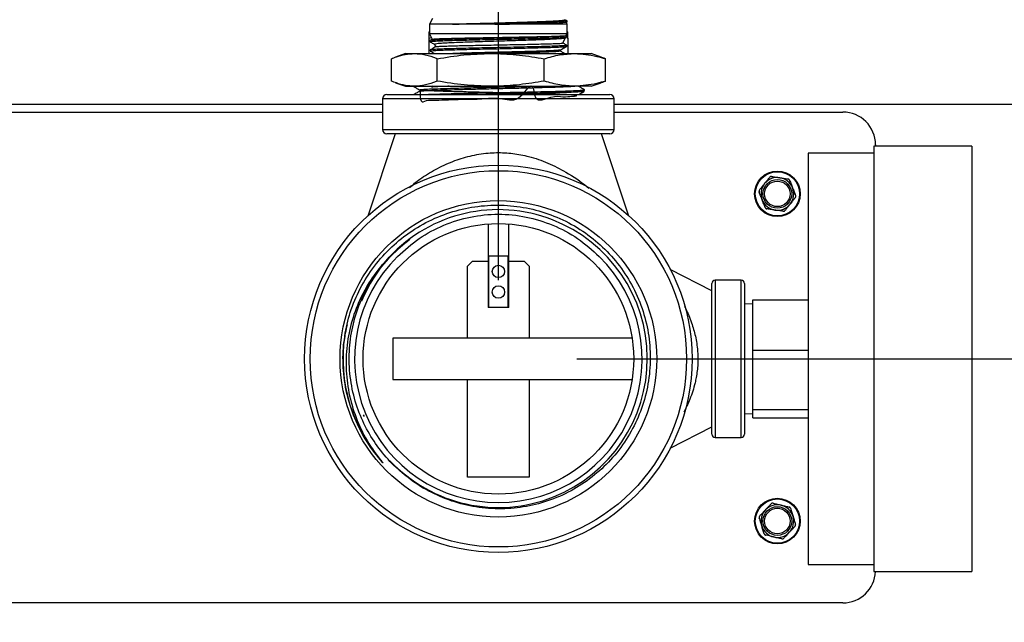
# Model space of a CAD drawing. Units: inches. Extents: x 0.2 to 40.1, y 0.2 to 10.8.
# Drawn here: x 12.3 to 12.9, y 9.1 to 9.5 of the extents above; entities that cross this region are included whole.
import ezdxf

# ---------------------------------------------------------------- set-up
doc = ezdxf.new("R2010")
doc.units = ezdxf.units.IN
doc.header["$MEASUREMENT"] = 0
doc.layers.add('NOTES', color=144, linetype='Continuous')
doc.styles.add('SLDTEXTSTYLE0', font='TXT', dxfattribs={"width": 0.75})
doc.dimstyles.new('SLDDIMSTYLE1', dxfattribs={"dimtxt": 0.125, "dimasz": 0.13, "dimexe": 0, "dimexo": 0.0625, "dimgap": 0.03125, "dimtad": 0, "dimtih": 1, "dimtoh": 1, "dimdec": 6, "dimlfac": 12, "dimrnd": 1e-09, "dimzin": 12, "dimdsep": 46, "dimlunit": 5, "dimtxsty": 'SLDTEXTSTYLE0', "dimsah": 1, "dimcen": 0.09, "dimadec": 0, "dimazin": 3, "dimtfac": 1, "dimtdec": 3, "dimtofl": 0, "dimtmove": 0, "dimatfit": 3, "dimfxl": 0, "dimfrac": 2, "dimtolj": 1, "dimtzin": 12, "dimarcsym": 0})

# ---------------------------------------------------------------- blocks, each defined once
blk = doc.blocks.new('_D_20')
at = {"layer": 'NOTES', "color": 7}
for p, q in [((12.66176, 9.26484), (14.54911, 9.26484)), ((14.42411, 9.26484), (14.42411, 7.97694)), ((14.42619, 7.8263), (14.55518, 7.8263)), ((14.42411, 6.34012), (14.42411, 7.65001)), ((13.46456, 6.34012), (14.54911, 6.34012))]:
    blk.add_line(p, q, dxfattribs=at)
for points in [[(14.42411, 9.26484), (14.40411, 9.13484), (14.44411, 9.13484)], [(14.42411, 6.34012), (14.44411, 6.47012), (14.40411, 6.47012)]]:
    blk.add_solid(points, dxfattribs=at)
at = {"layer": 'NOTES', "color": 7, "char_height": 0.125, "attachment_point": 1, "style": 'SLDTEXTSTYLE0'}
for s, insert in [('1', (14.44451, 7.97644)), ('"', (14.5735, 7.88511)), ('35', (14.22315, 7.88511)), ('8', (14.44451, 7.81114))]:
    blk.add_mtext(s, dxfattribs=dict(at, insert=insert))
blk = doc.blocks.new('_D_21')
at = {"layer": 'NOTES', "color": 7}
for p, q in [((12.61176, 9.31484), (12.61176, 10.51093)), ((13.43519, 9.59304), (13.43519, 10.51093)), ((13.75908, 10.39876), (13.88808, 10.39876)), ((12.61176, 10.38593), (13.43519, 10.38593)), ((13.43519, 10.38593), (13.64841, 10.38593))]:
    blk.add_line(p, q, dxfattribs=at)
for points in [[(12.61176, 10.38593), (12.74176, 10.36593), (12.74176, 10.40593)], [(13.43519, 10.38593), (13.30519, 10.40593), (13.30519, 10.36593)]]:
    blk.add_solid(points, dxfattribs=at)
at = {"layer": 'NOTES', "color": 7, "char_height": 0.125, "attachment_point": 1, "style": 'SLDTEXTSTYLE0'}
for s, insert in [('7', (13.7774, 10.5489)), ('"', (13.90639, 10.45757)), ('9', (13.64841, 10.45757)), ('8', (13.7774, 10.3836))]:
    blk.add_mtext(s, dxfattribs=dict(at, insert=insert))
blk = doc.blocks.new('_D_22')
at = {"layer": 'NOTES', "color": 7}
for p, q in [((12.09178, 9.31484), (12.09178, 10.51583)), ((12.61176, 9.31484), (12.61176, 10.51583)), ((11.55168, 10.40365), (11.68067, 10.40365)), ((12.09178, 10.39083), (11.75055, 10.39083)), ((12.61176, 10.39083), (12.09178, 10.39083))]:
    blk.add_line(p, q, dxfattribs=at)
for points in [[(12.09178, 10.39083), (12.22178, 10.37083), (12.22178, 10.41083)], [(12.61176, 10.39083), (12.48176, 10.41083), (12.48176, 10.37083)]]:
    blk.add_solid(points, dxfattribs=at)
at = {"layer": 'NOTES', "color": 7, "char_height": 0.125, "attachment_point": 1, "style": 'SLDTEXTSTYLE0'}
for s, insert in [('1', (11.57, 10.55379)), ('"', (11.69899, 10.46246)), ('6', (11.441, 10.46246)), ('4', (11.57, 10.3885))]:
    blk.add_mtext(s, dxfattribs=dict(at, insert=insert))

msp = doc.modelspace()

# ---------------------------------------------------------------- linework, layer by layer
at = {"color": 7, "linetype": 'Continuous', "lineweight": 25}
for p, q in [((12.56972741, 9.48149762), (12.56801227, 9.47781949)), ((12.56801227, 9.47781949), (12.56801227, 9.47186711)), ((12.5826084, 9.47781949), (12.56801227, 9.47781949)), ((12.60959475, 9.47781949), (12.58260741, 9.47781949)), ((12.65551227, 9.47781949), (12.60958376, 9.47781949)), ((12.65544784, 9.48001458), (12.65413397, 9.48077384)), ((12.65481038, 9.478959), (12.65546292, 9.47933602)), ((12.65551227, 9.47781949), (12.65505053, 9.4788097)), ((12.65544906, 9.47932917), (12.65538187, 9.47935543)), ((12.65546437, 9.479358), (12.65544425, 9.48000415)), ((12.65551227, 9.47186711), (12.65551227, 9.47781949)), ((12.56747093, 9.47306017), (12.56801227, 9.47306017)), ((12.56801227, 9.47186711), (12.56966912, 9.46831399)), ((12.65551227, 9.47186711), (12.56801227, 9.47186711)), ((12.65495104, 9.47066355), (12.65551227, 9.47186711)), ((12.65545935, 9.47044579), (12.65497894, 9.47072339)), ((12.65551227, 9.47306017), (12.65605361, 9.47306017)), ((12.56747093, 9.46910422), (12.56909971, 9.46953509)), ((12.56747093, 9.46910422), (12.56747093, 9.4592183)), ((12.56815002, 9.46744281), (12.56817005, 9.46679951)), ((12.56977575, 9.4684027), (12.56815745, 9.46746748)), ((12.57119116, 9.46504995), (12.57189935, 9.46353124)), ((12.65272794, 9.46589609), (12.6541778, 9.46900533)), ((12.65406853, 9.46896917), (12.65544363, 9.46976383)), ((12.65526179, 9.46382233), (12.65528182, 9.46446554)), ((12.65530828, 9.46930022), (12.65605361, 9.46910422)), ((12.65544728, 9.46977973), (12.65546719, 9.47041924)), ((12.65605361, 9.46910422), (12.65605361, 9.4592183)), ((12.5525956, 9.4592183), (12.54630409, 9.45692838)), ((12.5525956, 9.4592183), (12.55828241, 9.4592183)), ((12.55828241, 9.4592183), (12.60694149, 9.4592183)), ((12.56833531, 9.46149177), (12.56835537, 9.46084726)), ((12.60694149, 9.4592183), (12.66042135, 9.4592183)), ((12.6512297, 9.46075568), (12.6512297, 9.4614797)), ((12.66042135, 9.4592183), (12.67092894, 9.4592183)), ((12.67722045, 9.45692838), (12.67092894, 9.4592183)), ((12.54366964, 9.44171643), (12.54366964, 9.45588684)), ((12.57289518, 9.44171643), (12.57289518, 9.45588684)), ((12.64098781, 9.44171643), (12.64098781, 9.45588684)), ((12.6798549, 9.44171643), (12.6798549, 9.45588684)), ((12.54630409, 9.4406749), (12.5525956, 9.43838497)), ((12.67092894, 9.43838497), (12.67722045, 9.4406749)), ((12.5407206, 9.43317664), (12.68280394, 9.43317664)), ((12.5525956, 9.43838497), (12.55828241, 9.43838497)), ((12.55828241, 9.43838497), (12.60694149, 9.43838497)), ((12.56167114, 9.43606407), (12.56167114, 9.43518143)), ((12.57025517, 9.43838497), (12.56917933, 9.43776328)), ((12.60694149, 9.43838497), (12.66042135, 9.43838497)), ((12.67092894, 9.43838497), (12.66042135, 9.43838497)), ((12.6664534, 9.43515582), (12.66648492, 9.43616826)), ((12.53801227, 9.42678854), (11.26042355, 9.42678854)), ((12.53801227, 9.4304683), (12.53801227, 9.41088497)), ((12.68551227, 9.4304683), (12.53801227, 9.4304683)), ((12.68551227, 9.41088497), (12.68551227, 9.4304683)), ((13.43286708, 9.42678854), (12.68551227, 9.42678854)), ((11.87270007, 9.42196536), (12.53801227, 9.42196536)), ((12.68551227, 9.42196536), (12.8310334, 9.42196536)), ((12.54613727, 9.40817664), (12.52891498, 9.35620761)), ((12.53801227, 9.41088497), (12.68551227, 9.41088497)), ((12.68280394, 9.40817664), (12.5407206, 9.40817664)), ((12.69460956, 9.35620761), (12.67738727, 9.40817664)), ((12.8507206, 9.39588497), (12.80905394, 9.39588497)), ((12.80905394, 9.39588497), (12.80905394, 9.13380164)), ((12.9132206, 9.40025997), (12.8507206, 9.40025997)), ((12.8507206, 9.40025997), (12.8507206, 9.12942664)), ((12.85186673, 9.40113202), (12.85186673, 9.40025997)), ((12.9132206, 9.40025997), (12.9132206, 9.12942664)), ((12.60520059, 9.35071798), (12.60520059, 9.29753523)), ((12.61832395, 9.29753523), (12.61832395, 9.35071798)), ((12.59207723, 9.32378195), (12.59535807, 9.32706279)), ((12.59535807, 9.32706279), (12.60520059, 9.32706279)), ((12.60567943, 9.33034363), (12.61784511, 9.33034363)), ((12.60567943, 9.29753523), (12.60567943, 9.33034363)), ((12.61784511, 9.33034363), (12.61784511, 9.29753523)), ((12.61832395, 9.32706279), (12.62816647, 9.32706279)), ((12.62816647, 9.32706279), (12.63144731, 9.32378195)), ((12.59207723, 9.2779683), (12.59207723, 9.32378195)), ((12.63144731, 9.32378195), (12.63144731, 9.2779683)), ((12.7475956, 9.30817664), (12.72118377, 9.32174713)), ((12.7663456, 9.3148433), (12.74967894, 9.3148433)), ((12.74967894, 9.3148433), (12.74967894, 9.2148433)), ((12.7663456, 9.2148433), (12.7663456, 9.3148433)), ((12.7475956, 9.21692664), (12.7475956, 9.31275997)), ((12.76842894, 9.31275997), (12.76842894, 9.21692664)), ((12.77363727, 9.30245004), (12.80905394, 9.30245004)), ((12.77363727, 9.27027031), (12.77363727, 9.30245004)), ((12.60567943, 9.29753523), (12.60520059, 9.29753523)), ((12.61784511, 9.29753523), (12.60567943, 9.29753523)), ((12.61832395, 9.29753523), (12.61784511, 9.29753523)), ((12.77363727, 9.2998433), (12.76842894, 9.29968054)), ((12.6968813, 9.2779683), (12.5444706, 9.2779683)), ((12.5444706, 9.2779683), (12.5444706, 9.2517183)), ((12.77363727, 9.27027031), (12.80905394, 9.27027031)), ((12.77363727, 9.23266358), (12.77363727, 9.27027031)), ((12.5444706, 9.2517183), (12.6968813, 9.2517183)), ((12.59207723, 9.1895956), (12.59207723, 9.2517183)), ((12.63144731, 9.2517183), (12.63144731, 9.1895956)), ((12.77363727, 9.23266358), (12.80905394, 9.23266358)), ((12.77363727, 9.22723657), (12.77363727, 9.23266358)), ((12.52569303, 9.22919226), (12.52626632, 9.22814592)), ((12.76842894, 9.23000607), (12.77363727, 9.2298433)), ((12.77363727, 9.22723657), (12.80905394, 9.22723657)), ((12.72118377, 9.20793948), (12.7475956, 9.22150997)), ((12.74967894, 9.2148433), (12.7663456, 9.2148433)), ((12.63144731, 9.1895956), (12.59207723, 9.1895956)), ((12.80905394, 9.13380164), (12.8507206, 9.13380164)), ((12.8507206, 9.12942664), (12.9132206, 9.12942664)), ((12.8310334, 9.10946536), (11.87270007, 9.10946536))]:
    msp.add_line(p, q, dxfattribs=at)
for centre, radius in [((12.61176227, 9.2648433), 0.12333333), ((12.61176227, 9.2648433), 0.11979167), ((12.78936673, 9.36988202), 0.0145), ((12.78936673, 9.36988202), 0.01408333), ((12.78936673, 9.36988202), 0.00916667), ((12.78936673, 9.36988202), 0.00811779), ((12.61176227, 9.2648433), 0.10076993), ((12.61176227, 9.2648433), 0.086125), ((12.61176227, 9.32050111), 0.00393701), ((12.61176227, 9.30737775), 0.00393701), ((12.78936673, 9.16154869), 0.0145), ((12.78936673, 9.16154869), 0.01408333), ((12.78936673, 9.16154869), 0.00916667), ((12.78936673, 9.16154869), 0.00811779)]:
    msp.add_circle(centre, radius, dxfattribs=at)
for centre, radius, start, end in [((12.5407206, 9.4304683), 0.00270833, 90, 180), ((12.68280394, 9.4304683), 0.00270833, 0, 90), ((12.8310334, 9.40113202), 0.02083333, 0, 90), ((12.5407206, 9.41088497), 0.00270833, 180, 270), ((12.68280394, 9.41088497), 0.00270833, 270, 0), ((12.78936673, 9.36988202), 0.01041667, 81.40321582, 141.40321582), ((12.78936673, 9.36988202), 0.01041667, 21.40321582, 81.40321582), ((12.78936673, 9.36988202), 0.01041667, 141.40321582, 201.40321582), ((12.78936673, 9.36988202), 0.01041667, 321.40321582, 21.40321582), ((12.78936673, 9.36988202), 0.01041667, 201.40321582, 261.40321582), ((12.61175995, 9.2650075), 0.09481098, 223.30749983, 137.16545914), ((12.78936673, 9.36988202), 0.01041667, 261.40321582, 321.40321582), ((12.61176227, 9.2648433), 0.09152129, 134.57762432, 45.42224512), ((12.74967894, 9.31275997), 0.00208333, 90, 180), ((12.7663456, 9.31275997), 0.00208333, 0, 90), ((12.61176227, 9.2648433), 0.09890012, 171.55609498, 222.09716626), ((12.74967894, 9.21692664), 0.00208333, 180, 270), ((12.7663456, 9.21692664), 0.00208333, 270, 0), ((12.78936673, 9.16154869), 0.01041667, 76.66635184, 136.66635184), ((12.78936673, 9.16154869), 0.01041667, 16.66635184, 76.66635184), ((12.78936673, 9.16154869), 0.01041667, 136.66635184, 196.66635184), ((12.78936673, 9.16154869), 0.01041667, 316.66635184, 16.66635184), ((12.78936673, 9.16154869), 0.01041667, 196.66635184, 256.66635184), ((12.78936673, 9.16154869), 0.01041667, 256.66635184, 316.66635184), ((12.8310334, 9.13029869), 0.02083333, 270, 357.6009781)]:
    msp.add_arc(centre, radius, start, end, dxfattribs=at)
for points, knots in [([(12.58260938, 9.47781949), (12.58544845, 9.47792428), (12.59022819, 9.47810068), (12.59814132, 9.47835136), (12.60530904, 9.47855515), (12.61272515, 9.47877896), (12.62000397, 9.47899988), (12.62708458, 9.47920551), (12.63361506, 9.47942342), (12.63954231, 9.47964951), (12.64460724, 9.47985301), (12.64874967, 9.48006984), (12.65180284, 9.48029606), (12.65360665, 9.48050437), (12.65433707, 9.48065398), (12.65410576, 9.48073884), (12.65407983, 9.48074835)], [0, 0, 0, 0, 0.1073160684, 0.1806734486, 0.2561618699, 0.3293416211, 0.404674245, 0.4774283299, 0.5523227826, 0.6245461502, 0.6988587207, 0.7710680919, 0.8454133111, 0.9170108606, 0.9906950092, 1, 1, 1, 1]), ([(12.65529036, 9.47999936), (12.65532921, 9.47997675), (12.65546109, 9.4799), (12.65437942, 9.47977711), (12.65211999, 9.47962038), (12.64861094, 9.47945157), (12.6441114, 9.47929619), (12.63864221, 9.47914163), (12.63246323, 9.47897389), (12.62563526, 9.47881427), (12.61847436, 9.47866331), (12.61105755, 9.47849524), (12.60372123, 9.47833421), (12.59656286, 9.47818258), (12.58929836, 9.47800473), (12.58497361, 9.47788497), (12.58260938, 9.47781949)], [0, 0, 0, 0, 0.030183856, 0.102438392, 0.17678773, 0.249056773, 0.323421383, 0.395695242, 0.470062883, 0.542369984, 0.616774141, 0.689084958, 0.7634915, 0.835821617, 0.910247795, 1, 1, 1, 1]), ([(12.60958376, 9.47781949), (12.61314099, 9.477899), (12.6191324, 9.47803292), (12.62730226, 9.47821219), (12.633953, 9.47836638), (12.64003065, 9.47853546), (12.64525101, 9.47869271), (12.64957039, 9.47884603), (12.65275024, 9.47901323), (12.65483769, 9.47916944), (12.6552024, 9.47926814), (12.65537944, 9.47931604)], [0, 0, 0, 0, 0.153994539, 0.259371874, 0.367805422, 0.473169132, 0.581588929, 0.686942258, 0.795353925, 0.900660646, 1, 1, 1, 1]), ([(12.65477513, 9.47902), (12.65473361, 9.47899416), (12.65462388, 9.47892588), (12.65307784, 9.47881706), (12.65031687, 9.478682), (12.6464345, 9.47855717), (12.64153983, 9.47843339), (12.63583388, 9.47830078), (12.6293719, 9.47817167), (12.62068477, 9.47801887), (12.61388567, 9.47789676), (12.60958376, 9.47781949)], [0, 0, 0, 0, 0.065537513, 0.173170917, 0.277970187, 0.38579886, 0.49076857, 0.598747359, 0.70429018, 0.812898797, 1, 1, 1, 1]), ([(12.56747093, 9.47306017), (12.56747093, 9.47286083), (12.56747093, 9.47245772), (12.56747093, 9.47023021), (12.56747093, 9.46910422)], [0, 0, 0, 0, 0.494510723, 1, 1, 1, 1]), ([(12.56980476, 9.46835251), (12.56987114, 9.46838238), (12.5700328, 9.46845512), (12.57165151, 9.46857664), (12.57444484, 9.46869959), (12.57831554, 9.46882501), (12.58316606, 9.46895985), (12.58879676, 9.46908412), (12.59513899, 9.46920842), (12.60191306, 9.4693412), (12.60905266, 9.46946966), (12.61622853, 9.46959139), (12.6233532, 9.46972376), (12.63010663, 9.46985386), (12.63641593, 9.46997568), (12.64200213, 9.47010487), (12.64679476, 9.47023869), (12.65057743, 9.47035966), (12.65325777, 9.47048762), (12.65476443, 9.47060918), (12.6548268, 9.47068016), (12.65485256, 9.47070948)], [0, 0, 0, 0, 0.037835593, 0.092131986, 0.145177285, 0.199755763, 0.252918527, 0.30761894, 0.360859291, 0.415625369, 0.469161943, 0.524253059, 0.577806242, 0.632899839, 0.686631963, 0.741908801, 0.79587941, 0.851417329, 0.905396346, 0.960922675, 1, 1, 1, 1]), ([(12.65605361, 9.46910422), (12.65605361, 9.4702099), (12.65605361, 9.47244153), (12.65605361, 9.47285271), (12.65605361, 9.47306017)], [0, 0, 0, 0, 0.495457962, 1, 1, 1, 1]), ([(12.65531118, 9.4704241), (12.65534791, 9.47040205), (12.65546904, 9.47032934), (12.65435873, 9.47019477), (12.65206608, 9.47003227), (12.64852702, 9.46987962), (12.64400102, 9.46971797), (12.63850948, 9.46955147), (12.63231382, 9.469399), (12.6254754, 9.46923952), (12.61831278, 9.46907275), (12.61089969, 9.46891662), (12.60358021, 9.46876212), (12.59642925, 9.46859312), (12.58977744, 9.46843589), (12.58369384, 9.46828248), (12.57845928, 9.46811548), (12.57413639, 9.46795407), (12.5708882, 9.46780322), (12.56888616, 9.467637), (12.56802481, 9.46751734), (12.56821303, 9.46745529), (12.5682422, 9.46744568)], [0, 0, 0, 0, 0.023062344, 0.076065847, 0.130607492, 0.183594686, 0.238119445, 0.291089623, 0.345595826, 0.398565781, 0.453073438, 0.506020141, 0.560502573, 0.613440148, 0.66791318, 0.720845569, 0.775314553, 0.828223482, 0.882666672, 0.935573654, 0.990015974, 1, 1, 1, 1]), ([(12.56817261, 9.46678708), (12.56885112, 9.46639501), (12.56985884, 9.46581272), (12.57086654, 9.46523038), (12.57119574, 9.46504013)], [0, 0, 0, 0, 0.67330596, 1, 1, 1, 1]), ([(12.568327, 9.4668044), (12.56829, 9.46682741), (12.56817118, 9.46690132), (12.56928907, 9.46703257), (12.57158602, 9.46719844), (12.57512418, 9.46735278), (12.57964778, 9.46750939), (12.58513422, 9.46767822), (12.59132391, 9.46783352), (12.59815397, 9.46798818), (12.60530834, 9.4681559), (12.61271422, 9.46831546), (12.62002861, 9.46846646), (12.6271745, 9.46863458), (12.6338222, 9.46879547), (12.63990211, 9.46894735), (12.64513597, 9.46911131), (12.6494591, 9.46927639), (12.65270798, 9.46942766), (12.6547095, 9.46958901), (12.65557165, 9.46971134), (12.65538575, 9.46977325), (12.65535793, 9.46978251)], [0, 0, 0, 0, 0.0239103637, 0.0767831255, 0.1311876738, 0.1840832107, 0.238512283, 0.2914185666, 0.3458589661, 0.398768699, 0.4532112292, 0.5061453478, 0.5606146605, 0.6135516124, 0.6680228023, 0.7209737463, 0.7754591515, 0.8284289582, 0.8829350981, 0.9359043098, 0.9904080994, 1, 1, 1, 1]), ([(12.65516074, 9.46446931), (12.65514002, 9.46442894), (12.65509226, 9.46433588), (12.65356112, 9.46419673), (12.65087327, 9.46402981), (12.64700344, 9.46386791), (12.64218424, 9.46371712), (12.63645035, 9.46355127), (12.63007206, 9.46338816), (12.62311421, 9.46323533), (12.6159005, 9.46307435), (12.60850477, 9.4629075), (12.60126925, 9.46275464), (12.59426813, 9.46259584), (12.58782745, 9.46242887), (12.58201159, 9.46227227), (12.57709491, 9.46211831), (12.57311057, 9.46194936), (12.57030639, 9.46179154), (12.56869234, 9.46165711), (12.56856242, 9.46156667), (12.56851071, 9.46153067)], [0, 0, 0, 0, 0.0410946276, 0.0947375218, 0.1499376017, 0.2035570446, 0.2587313355, 0.3123492336, 0.3675231748, 0.4211235814, 0.4762792804, 0.5298631563, 0.5850008733, 0.6385842906, 0.6937232466, 0.7472827766, 0.8023957649, 0.8559467381, 0.9110510215, 0.9645958658, 1, 1, 1, 1]), ([(12.65404093, 9.46901692), (12.65404589, 9.46900029), (12.65407157, 9.46891405), (12.65291039, 9.46874298), (12.65057497, 9.46853399), (12.64700373, 9.4683234), (12.64250137, 9.46809858), (12.63709721, 9.46788249), (12.63105818, 9.46767733), (12.62442086, 9.46745285), (12.61751209, 9.46723385), (12.61040303, 9.46702743), (12.603446, 9.46680817), (12.59670294, 9.46658368), (12.59047955, 9.46638011), (12.58482973, 9.46616184), (12.58003118, 9.46593647), (12.57612963, 9.46572906), (12.57327159, 9.46551679), (12.57163651, 9.46528841), (12.57098001, 9.4651456), (12.57120668, 9.46506856), (12.57122078, 9.46506376)], [0, 0, 0, 0, 0.013116327, 0.067983162, 0.124448286, 0.179178781, 0.235529174, 0.289745159, 0.345530364, 0.399710924, 0.455483461, 0.509371079, 0.564846967, 0.618300754, 0.673300375, 0.726744031, 0.781767849, 0.834774843, 0.889330584, 0.942096252, 0.996396686, 1, 1, 1, 1]), ([(12.57203255, 9.46357967), (12.57207874, 9.46360863), (12.57219621, 9.46368231), (12.57366747, 9.46379026), (12.57625185, 9.46391792), (12.57985955, 9.46405117), (12.58440992, 9.46417544), (12.5897106, 9.46430001), (12.59569405, 9.46443424), (12.60209394, 9.46455983), (12.60883922, 9.46468355), (12.6156322, 9.46481543), (12.6224011, 9.46494519), (12.62883135, 9.46506671), (12.63484608, 9.46519799), (12.64017638, 9.46532904), (12.64475842, 9.46545112), (12.6484012, 9.46557922), (12.65101268, 9.46571357), (12.65251138, 9.46582562), (12.65260631, 9.46590133), (12.65264704, 9.46593382)], [0, 0, 0, 0, 0.0352457214, 0.0896407121, 0.14252547, 0.1969252899, 0.2500960202, 0.3048052298, 0.3580710657, 0.4128750684, 0.4662494154, 0.5211535039, 0.5748273375, 0.6300599352, 0.6837484392, 0.73897919, 0.7928776048, 0.8483269248, 0.9024464571, 0.958136119, 1, 1, 1, 1]), ([(12.655276, 9.4644909), (12.65462531, 9.46486693), (12.6537842, 9.46535302), (12.65294312, 9.46583914), (12.6527527, 9.4659492)], [0, 0, 0, 0, 0.773605716, 1, 1, 1, 1]), ([(12.54366964, 9.45588684), (12.54471494, 9.45630842), (12.54764666, 9.45749079), (12.55251772, 9.45888548), (12.55635744, 9.45910717), (12.55828241, 9.4592183)], [0, 0, 0, 0, 0.216498658, 0.607206124, 1, 1, 1, 1]), ([(12.55828241, 9.4592183), (12.56060706, 9.45905786), (12.56527553, 9.45873566), (12.57013202, 9.45704748), (12.57266663, 9.45598284), (12.57289518, 9.45588684)], [0, 0, 0, 0, 0.474345307, 0.952601862, 1, 1, 1, 1]), ([(12.56846163, 9.46085056), (12.56842834, 9.46086203), (12.56824313, 9.46092586), (12.56911762, 9.46105065), (12.5711083, 9.46120377), (12.57438441, 9.46136078), (12.57865925, 9.46152832), (12.5839264, 9.461686), (12.58993261, 9.46183837), (12.59661701, 9.46200737), (12.60367065, 9.46216635), (12.61102067, 9.46231849), (12.61832726, 9.46248436), (12.62551514, 9.46264765), (12.63225146, 9.4627982), (12.63846488, 9.46296253), (12.64387129, 9.46312691), (12.64840504, 9.46328009), (12.65189168, 9.46343907), (12.65416248, 9.4636074), (12.65522833, 9.46371996), (12.65514962, 9.46378437), (12.65513623, 9.46379532)], [0, 0, 0, 0, 0.011711477, 0.065167866, 0.120174498, 0.173632242, 0.228638617, 0.282121357, 0.337155054, 0.390643333, 0.445682123, 0.499180386, 0.554228752, 0.607748733, 0.662821022, 0.716340762, 0.771411167, 0.824951855, 0.880044556, 0.933598851, 0.988706223, 1, 1, 1, 1]), ([(12.57223726, 9.46376892), (12.57158657, 9.46339286), (12.57028516, 9.46264074), (12.56898373, 9.46188868), (12.56833299, 9.46151264)], [0, 0, 0, 0, 0.499985752, 1, 1, 1, 1]), ([(12.56835312, 9.46083303), (12.56903166, 9.460441), (12.56996324, 9.45990278), (12.57089478, 9.45936451), (12.57114781, 9.4592183)], [0, 0, 0, 0, 0.728374289, 1, 1, 1, 1]), ([(12.57289518, 9.45588684), (12.57851034, 9.45682824), (12.58978322, 9.45871816), (12.6012077, 9.45905117), (12.60694149, 9.4592183)], [0, 0, 0, 0, 0.498112766, 1, 1, 1, 1]), ([(12.65084945, 9.46146257), (12.65071526, 9.46139653), (12.65039217, 9.46123751), (12.64600781, 9.46098542), (12.63862788, 9.46070646), (12.62883521, 9.46042737), (12.61761131, 9.46014844), (12.60583681, 9.45986933), (12.5947539, 9.4595904), (12.58676633, 9.45937332), (12.58362912, 9.45924931), (12.58284486, 9.4592183)], [0, 0, 0, 0, 0.088361002, 0.212759713, 0.337142443, 0.461479165, 0.58581077, 0.710089742, 0.83436671, 0.958593738, 1, 1, 1, 1]), ([(12.60694149, 9.4592183), (12.60770658, 9.4592147), (12.6137765, 9.45918613), (12.62519666, 9.45848098), (12.63571093, 9.45675372), (12.64098781, 9.45588684)], [0, 0, 0, 0, 0.067025515, 0.531760961, 1, 1, 1, 1]), ([(12.65100476, 9.46075587), (12.6508612, 9.46067738), (12.65054758, 9.46050592), (12.64602566, 9.46024138), (12.63862193, 9.45996242), (12.62884114, 9.45968332), (12.61884288, 9.45943538), (12.61238811, 9.45928031), (12.60980686, 9.4592183)], [0, 0, 0, 0, 0.153235829, 0.334755617, 0.516252085, 0.69768142, 0.879103288, 1, 1, 1, 1]), ([(12.64098781, 9.45588684), (12.64104724, 9.4559058), (12.64427039, 9.45693423), (12.65072362, 9.458693), (12.65718075, 9.45904277), (12.66042135, 9.4592183)], [0, 0, 0, 0, 0.009270297, 0.50278821, 1, 1, 1, 1]), ([(12.65119925, 9.4614621), (12.65187777, 9.46185417), (12.65323486, 9.46263833), (12.65459195, 9.46342242), (12.65527052, 9.46381448)], [0, 0, 0, 0, 0.499985104, 1, 1, 1, 1]), ([(12.65392231, 9.4592183), (12.65366684, 9.45936592), (12.65276061, 9.45988955), (12.65185439, 9.46041322), (12.65120365, 9.46078926)], [0, 0, 0, 0, 0.281915211, 1, 1, 1, 1]), ([(12.66042135, 9.4592183), (12.66510043, 9.45887983), (12.67162074, 9.45840818), (12.67804172, 9.45644205), (12.6798549, 9.45588684)], [0, 0, 0, 0, 0.717615745, 1, 1, 1, 1]), ([(12.6798549, 9.45588684), (12.67962649, 9.45598507), (12.67873248, 9.45636953), (12.67783003, 9.45662954), (12.67715815, 9.45682313)], [0, 0, 0, 0, 0.255491083, 1, 1, 1, 1]), ([(12.55828241, 9.43838497), (12.55636824, 9.43849493), (12.55252853, 9.43871551), (12.54765729, 9.4401082), (12.54471494, 9.44129486), (12.54366964, 9.44171643)], [0, 0, 0, 0, 0.390591434, 0.783501415, 1, 1, 1, 1]), ([(12.57289518, 9.44171643), (12.57266663, 9.44162043), (12.57014957, 9.44056318), (12.56529339, 9.4388722), (12.56062491, 9.43854776), (12.55828241, 9.43838497)], [0, 0, 0, 0, 0.047398189, 0.522014369, 1, 1, 1, 1]), ([(12.56184045, 9.43606405), (12.56194737, 9.43307846), (12.56216663, 9.42695618), (12.56562871, 9.42985582), (12.57160066, 9.42941802), (12.57981627, 9.42985647), (12.58981855, 9.43017535), (12.60104442, 9.43009594), (12.61282337, 9.43172972), (12.62477193, 9.42689745), (12.63402321, 9.44404452), (12.63439956, 9.42660895), (12.64616342, 9.43292513), (12.65305228, 9.43135399), (12.65888547, 9.43212055), (12.66174527, 9.43226056), (12.66195214, 9.4325685), (12.659311, 9.43283144), (12.65406813, 9.43310643), (12.64644068, 9.4333782), (12.63690972, 9.43365083), (12.62596, 9.43392322), (12.61422817, 9.43419569), (12.60235355, 9.43446813), (12.59099079, 9.43474058), (12.58079325, 9.43501302), (12.57229028, 9.43528547), (12.56600603, 9.43555792), (12.56222845, 9.43583036), (12.56123751, 9.43610281), (12.56301648, 9.43637526), (12.56753958, 9.4366477), (12.57448914, 9.43692015), (12.58353799, 9.43719261), (12.59458234, 9.43747634), (12.60719814, 9.4377717), (12.62072442, 9.43807836), (12.62905569, 9.43828276), (12.63322189, 9.43838497)], [0, 0, 0, 0, 0.026380552, 0.054096254, 0.081816731, 0.109541854, 0.137271753, 0.165006297, 0.192745617, 0.220489583, 0.248411436, 0.266439706, 0.294193093, 0.321951256, 0.349714064, 0.377481648, 0.405253877, 0.433030882, 0.460812533, 0.488598959, 0.516390031, 0.544185879, 0.571986372, 0.599791641, 0.627601555, 0.655416245, 0.683235581, 0.711059692, 0.73888845, 0.766721982, 0.794560161, 0.822403114, 0.850250714, 0.878103089, 0.90596011, 0.937300984, 0.96864627, 1, 1, 1, 1]), ([(12.60694149, 9.43838497), (12.60125463, 9.4385494), (12.58983018, 9.43887971), (12.57855686, 9.44076807), (12.57289518, 9.44171643)], [0, 0, 0, 0, 0.497780631, 1, 1, 1, 1]), ([(12.64098781, 9.44171643), (12.63574764, 9.440855), (12.62523368, 9.4391266), (12.61381352, 9.43841731), (12.60770658, 9.43838857), (12.60694149, 9.43838497)], [0, 0, 0, 0, 0.464995833, 0.932974423, 1, 1, 1, 1]), ([(12.66042135, 9.43838497), (12.65720692, 9.43855782), (12.65074982, 9.43890503), (12.64429612, 9.44066083), (12.64104724, 9.44169747), (12.64098781, 9.44171643)], [0, 0, 0, 0, 0.493198443, 0.990729716, 1, 1, 1, 1]), ([(12.6798549, 9.44171643), (12.67804172, 9.44116123), (12.67162074, 9.4391951), (12.66510043, 9.43872344), (12.66042135, 9.43838497)], [0, 0, 0, 0, 0.282384255, 1, 1, 1, 1]), ([(12.67715818, 9.44078164), (12.67783006, 9.44097455), (12.67873252, 9.44123366), (12.67962649, 9.44161819), (12.6798549, 9.44171643)], [0, 0, 0, 0, 0.7444985431, 1, 1, 1, 1]), ([(12.55771913, 9.43832457), (12.55825716, 9.4380137), (12.55958631, 9.43724571), (12.56091543, 9.43647767), (12.56170653, 9.43602053)], [0, 0, 0, 0, 0.404793113, 1, 1, 1, 1]), ([(12.56170905, 9.43520334), (12.56095049, 9.43476497), (12.55978143, 9.43408938), (12.55861235, 9.43341384), (12.55820185, 9.43317664)], [0, 0, 0, 0, 0.64886717, 1, 1, 1, 1]), ([(12.56173441, 9.43520241), (12.56212612, 9.43529142), (12.56291754, 9.43547127), (12.56757446, 9.43574191), (12.57447965, 9.43601435), (12.58354107, 9.4362868), (12.59413809, 9.43655925), (12.60573436, 9.43683169), (12.61766503, 9.43710414), (12.62926388, 9.43737658), (12.63956922, 9.43764006), (12.64807018, 9.43789435), (12.65481127, 9.43813967), (12.65762017, 9.4383032), (12.65902469, 9.43838497)], [0, 0, 0, 0, 0.083819294, 0.16935387, 0.254902718, 0.340466236, 0.426044027, 0.511636488, 0.597243221, 0.682864624, 0.7685003, 0.845655239, 0.922823724, 1, 1, 1, 1]), ([(12.56509915, 9.43317664), (12.56659362, 9.43323598), (12.56973666, 9.43336077), (12.57609053, 9.43354545), (12.58353473, 9.43373591), (12.59188656, 9.43393911), (12.600718, 9.43412626), (12.60994846, 9.43432183), (12.61914864, 9.43452175), (12.62822428, 9.43470945), (12.63675538, 9.43490635), (12.64465274, 9.43510525), (12.65155253, 9.43529152), (12.65737583, 9.43549276), (12.66188011, 9.43568633), (12.66491805, 9.43587588), (12.66643133, 9.43604513), (12.66632981, 9.43614201), (12.66629614, 9.43617414)], [0, 0, 0, 0, 0.0580026523, 0.1219864106, 0.1878253788, 0.2518174323, 0.3176647442, 0.3816679629, 0.4475259321, 0.5115485522, 0.5774269071, 0.6414660312, 0.7073621285, 0.7714082764, 0.837310758, 0.9013722551, 0.967290203, 1, 1, 1, 1]), ([(12.58033338, 9.43838497), (12.57936888, 9.4383532), (12.57674393, 9.43826674), (12.57354811, 9.43813672), (12.5708278, 9.43797032), (12.56936248, 9.43783045), (12.56927773, 9.43774891), (12.56924731, 9.43771965)], [0, 0, 0, 0, 0.14125061, 0.384420725, 0.620728914, 0.863894841, 1, 1, 1, 1]), ([(12.66622699, 9.43511883), (12.66617507, 9.43507961), (12.66604046, 9.43497793), (12.66407195, 9.43480151), (12.6605973, 9.4346105), (12.65562948, 9.43441905), (12.64948517, 9.43421723), (12.64220468, 9.4340276), (12.63413352, 9.43383488), (12.62534715, 9.43363207), (12.61627432, 9.43344638), (12.60892163, 9.43329001), (12.60482661, 9.43320101), (12.60370526, 9.43317664)], [0, 0, 0, 0, 0.0620605572, 0.1609063072, 0.2626198193, 0.3614441847, 0.463136674, 0.5619275209, 0.6635840245, 0.7623585231, 0.8639980222, 0.9627583786, 1, 1, 1, 1]), ([(12.66648533, 9.43619613), (12.66572661, 9.43663449), (12.66441853, 9.43739025), (12.66311046, 9.43814606), (12.66256111, 9.43846349)], [0, 0, 0, 0, 0.58002649, 1, 1, 1, 1]), ([(12.66305483, 9.43317664), (12.6633953, 9.43337337), (12.66452701, 9.43402729), (12.66565874, 9.43468116), (12.66645, 9.43513832)], [0, 0, 0, 0, 0.3008445177, 1, 1, 1, 1]), ([(12.55526886, 9.37389751), (12.55738309, 9.37569717), (12.5623309, 9.3799088), (12.57165057, 9.38552682), (12.58230656, 9.39063182), (12.59360597, 9.39420378), (12.60477013, 9.39609072), (12.61575176, 9.39625269), (12.62438463, 9.39520649), (12.63369265, 9.3931141), (12.64353976, 9.38971379), (12.65600941, 9.38322669), (12.66469758, 9.37753069), (12.66893823, 9.37365404), (12.66939785, 9.37323387)], [0, 0, 0, 0, 0.07245563, 0.169563308, 0.266560158, 0.355837836, 0.445008813, 0.524787965, 0.60458765, 0.642730328, 0.7448269, 0.847098606, 0.983427719, 1, 1, 1, 1]), ([(12.78122553, 9.37638031), (12.78134254, 9.37652691), (12.78169401, 9.37696723), (12.78230982, 9.37773874), (12.78295367, 9.37854537), (12.78353773, 9.37927709), (12.78402396, 9.37988624), (12.78436246, 9.38031033), (12.78452711, 9.3805166)], [0, 0, 0, 0, 0.105476125, 0.316821328, 0.55558444, 0.688589984, 0.848535929, 1, 1, 1, 1]), ([(12.7856909, 9.38097276), (12.78565925, 9.38097683), (12.78559574, 9.38098501), (12.78549819, 9.38098799), (12.7853992, 9.38098376), (12.78530067, 9.38097147), (12.78520381, 9.38095153), (12.78510881, 9.38092407), (12.78501506, 9.38088867), (12.78492527, 9.3808462), (12.78484044, 9.38079755), (12.78476053, 9.38074322), (12.78468457, 9.38068227), (12.78460451, 9.38060791), (12.78455531, 9.38054988), (12.78452711, 9.3805166)], [0, 0, 0, 0, 0.074046464, 0.14858064, 0.224686585, 0.301350999, 0.375403339, 0.449987138, 0.526259439, 0.603118659, 0.675778866, 0.748938747, 0.823650346, 0.898886343, 1, 1, 1, 1]), ([(12.7856909, 9.38097276), (12.78611936, 9.38090799), (12.78697715, 9.38077831), (12.78828069, 9.38058124), (12.78959739, 9.38038218), (12.79048119, 9.38024857), (12.79092382, 9.38018166)], [0, 0, 0, 0, 0.248449848, 0.497408166, 0.748291277, 1, 1, 1, 1]), ([(12.79092382, 9.38018166), (12.7911544, 9.3801468), (12.79161578, 9.38007705), (12.79253932, 9.37993743), (12.79385322, 9.37973879), (12.7951355, 9.37954494), (12.79595227, 9.37942147), (12.79615673, 9.37939055)], [0, 0, 0, 0, 0.131142713, 0.262412346, 0.525770774, 0.881283269, 1, 1, 1, 1]), ([(12.79713368, 9.37861076), (12.79712138, 9.37864021), (12.7970967, 9.37869929), (12.79705051, 9.37878526), (12.79699736, 9.37886888), (12.79693744, 9.37894806), (12.79687175, 9.37902197), (12.79680046, 9.37909052), (12.79672293, 9.37915401), (12.79664126, 9.37921053), (12.79655671, 9.37925967), (12.7964697, 9.37930172), (12.79637894, 9.37933702), (12.79627451, 9.37936918), (12.79619965, 9.37938276), (12.79615673, 9.37939055)], [0, 0, 0, 0, 0.0740464644, 0.1485806397, 0.2246865852, 0.3013509993, 0.3754033393, 0.4499871377, 0.5262594392, 0.6031186595, 0.6757788657, 0.7489387474, 0.8236503464, 0.8988863432, 1, 1, 1, 1]), ([(12.79713368, 9.37861076), (12.79729181, 9.37820732), (12.7976084, 9.37739961), (12.7980895, 9.37617218), (12.79857547, 9.37493235), (12.79890166, 9.37410015), (12.79906502, 9.37368337)], [0, 0, 0, 0, 0.248449848, 0.497408166, 0.748291277, 1, 1, 1, 1]), ([(12.77792396, 9.37224403), (12.7779046, 9.37221865), (12.77786577, 9.37216774), (12.77781441, 9.37208475), (12.77776858, 9.37199691), (12.77772996, 9.37190543), (12.7776988, 9.37181158), (12.77767508, 9.37171557), (12.77765886, 9.37161669), (12.77765075, 9.37151769), (12.77765047, 9.3714199), (12.77765756, 9.37132353), (12.77767236, 9.37122728), (12.77769673, 9.37112076), (12.77772239, 9.37104914), (12.77773711, 9.37100807)], [0, 0, 0, 0, 0.074046464, 0.14858064, 0.224686585, 0.301350999, 0.375403339, 0.449987138, 0.526259439, 0.603118659, 0.675778866, 0.748938747, 0.823650346, 0.898886343, 1, 1, 1, 1]), ([(12.77966845, 9.36608068), (12.77958335, 9.3662978), (12.77941306, 9.36673225), (12.7791576, 9.36738399), (12.77890223, 9.36803551), (12.77857936, 9.36885925), (12.77826637, 9.36965777), (12.77796342, 9.37043069), (12.77781257, 9.37081555), (12.77773711, 9.37100807)], [0, 0, 0, 0, 0.1311331338, 0.2623931778, 0.3940197681, 0.5257604841, 0.7626946582, 0.8812919406, 1, 1, 1, 1]), ([(12.77792396, 9.37224403), (12.77809705, 9.37246088), (12.77844336, 9.37289475), (12.77897776, 9.37356426), (12.77952643, 9.37425164), (12.78009006, 9.37495777), (12.78065677, 9.37566776), (12.78103584, 9.37614267), (12.78122553, 9.37638031)], [0, 0, 0, 0, 0.159221556, 0.318564789, 0.488334971, 0.658318865, 0.82902325, 1, 1, 1, 1]), ([(12.79906502, 9.37368337), (12.79915012, 9.37346626), (12.7994058, 9.37281394), (12.79974657, 9.37194455), (12.80011583, 9.37100245), (12.80050553, 9.37000823), (12.80080751, 9.36923779), (12.80099636, 9.36875598)], [0, 0, 0, 0, 0.13113933, 0.39400812, 0.525755061, 0.703425736, 1, 1, 1, 1]), ([(12.78159979, 9.36115329), (12.78128238, 9.36196309), (12.7806443, 9.36359101), (12.77999484, 9.36524797), (12.77966845, 9.36608068)], [0, 0, 0, 0, 0.497446046, 1, 1, 1, 1]), ([(12.80080951, 9.36752002), (12.80064486, 9.36731375), (12.80025061, 9.36681981), (12.79962157, 9.36603174), (12.79892176, 9.36515501), (12.7983345, 9.36441927), (12.7978627, 9.36382819), (12.79762627, 9.36353199), (12.79750794, 9.36338374)], [0, 0, 0, 0, 0.151463492, 0.362687538, 0.574428564, 0.786882536, 0.893334036, 1, 1, 1, 1]), ([(12.80080951, 9.36752002), (12.80082886, 9.3675454), (12.8008677, 9.36759631), (12.80091905, 9.3676793), (12.80096489, 9.36776714), (12.80100351, 9.36785862), (12.80103467, 9.36795247), (12.80105838, 9.36804848), (12.80107461, 9.36814736), (12.80108272, 9.36824636), (12.801083, 9.36834415), (12.80107591, 9.36844052), (12.8010611, 9.36853677), (12.80103674, 9.36864329), (12.80101108, 9.36871491), (12.80099636, 9.36875598)], [0, 0, 0, 0, 0.074046464, 0.14858064, 0.224686585, 0.301350999, 0.375403339, 0.449987138, 0.526259439, 0.603118659, 0.675778866, 0.748938747, 0.823650346, 0.898886343, 1, 1, 1, 1]), ([(12.51393422, 9.2793659), (12.51496145, 9.28442459), (12.51708155, 9.29486523), (12.52351504, 9.3099341), (12.53238412, 9.32402538), (12.543521, 9.33637369), (12.55650392, 9.34668611), (12.57102486, 9.35466267), (12.5866543, 9.3600747), (12.60294228, 9.36282038), (12.61944467, 9.36279145), (12.63568091, 9.35999173), (12.6512085, 9.35454974), (12.66558825, 9.34658489), (12.6784028, 9.33633154), (12.68922128, 9.32423336), (12.69796006, 9.31039952), (12.70424878, 9.2952946), (12.70790115, 9.27937379), (12.70886496, 9.26309076), (12.70708021, 9.24689239), (12.70260381, 9.23125102), (12.69560876, 9.21658737), (12.68625811, 9.20331997), (12.67482803, 9.19183342), (12.66167202, 9.18241125), (12.64713393, 9.1753397), (12.63163918, 9.17082186), (12.61563205, 9.16893423), (12.59955229, 9.16976259), (12.58386085, 9.17327275), (12.56900973, 9.17934416), (12.55806573, 9.18605544), (12.55227224, 9.19080232), (12.55067378, 9.19211202)], [0, 0, 0, 0, 0.030321688, 0.062580927, 0.095782159, 0.127935007, 0.159971965, 0.192938356, 0.224967077, 0.256879366, 0.289717335, 0.321621605, 0.35341022, 0.386120852, 0.417900152, 0.449566065, 0.481209282, 0.513771281, 0.545396108, 0.576911496, 0.609341641, 0.640843638, 0.672232434, 0.704532066, 0.735910691, 0.767173908, 0.799344126, 0.830598851, 0.86173748, 0.893779365, 0.924909673, 0.955924686, 0.987839299, 1, 1, 1, 1]), ([(12.78159979, 9.36115329), (12.78161209, 9.36112384), (12.78163677, 9.36106476), (12.78168296, 9.36097879), (12.78173611, 9.36089517), (12.78179603, 9.36081599), (12.78186172, 9.36074208), (12.78193301, 9.36067353), (12.78201054, 9.36061004), (12.78209221, 9.36055352), (12.78217676, 9.36050438), (12.78226377, 9.36046233), (12.78235453, 9.36042703), (12.78245896, 9.36039487), (12.78253381, 9.36038129), (12.78257674, 9.3603735)], [0, 0, 0, 0, 0.0740464644, 0.1485806398, 0.2246865852, 0.3013509993, 0.3754033393, 0.4499871377, 0.5262594392, 0.6031186595, 0.6757788657, 0.7489387474, 0.8236503464, 0.8988863432, 1, 1, 1, 1]), ([(12.78780965, 9.35958239), (12.78734826, 9.35965214), (12.78642375, 9.35979191), (12.78508803, 9.35999384), (12.78380382, 9.36018799), (12.78298604, 9.36031162), (12.78257674, 9.3603735)], [0, 0, 0, 0, 0.262380491, 0.525738657, 0.762629855, 1, 1, 1, 1]), ([(12.79304257, 9.35879129), (12.79261411, 9.35885606), (12.79175632, 9.35898574), (12.79045278, 9.35918281), (12.78913608, 9.35938186), (12.78825228, 9.35951548), (12.78780965, 9.35958239)], [0, 0, 0, 0, 0.248449848, 0.497408166, 0.748291277, 1, 1, 1, 1]), ([(12.79304257, 9.35879129), (12.79307422, 9.35878721), (12.79313773, 9.35877904), (12.79323528, 9.35877606), (12.79333427, 9.35878029), (12.7934328, 9.35879258), (12.79352965, 9.35881252), (12.79362466, 9.35883998), (12.79371841, 9.35887538), (12.7938082, 9.35891785), (12.79389303, 9.3589665), (12.79397294, 9.35902083), (12.7940489, 9.35908178), (12.79412896, 9.35915614), (12.79417816, 9.35921417), (12.79420636, 9.35924745)], [0, 0, 0, 0, 0.074046464, 0.14858064, 0.224686585, 0.301350999, 0.375403339, 0.449987138, 0.526259439, 0.603118659, 0.675778866, 0.748938747, 0.823650346, 0.898886343, 1, 1, 1, 1]), ([(12.79750794, 9.36338374), (12.79731965, 9.36314785), (12.79694278, 9.3626757), (12.7963774, 9.36196737), (12.79581236, 9.36125947), (12.79526163, 9.36056952), (12.79472591, 9.35989835), (12.79437959, 9.35946447), (12.79420636, 9.35924745)], [0, 0, 0, 0, 0.169712839, 0.339698351, 0.510452245, 0.681435081, 0.840652415, 1, 1, 1, 1]), ([(12.54752577, 9.33003394), (12.55200028, 9.3340193), (12.56090779, 9.34195305), (12.576813, 9.350391), (12.59387564, 9.35570749), (12.61171211, 9.35749631), (12.62953166, 9.35573291), (12.64666834, 9.35041322), (12.66259893, 9.34197149), (12.67153687, 9.33400891), (12.67599892, 9.33003379)], [0, 0, 0, 0, 0.125626196, 0.250086767, 0.375119304, 0.499403688, 0.624442721, 0.749027715, 0.874708457, 1, 1, 1, 1]), ([(12.5554153, 9.34074524), (12.55126136, 9.33740654), (12.54245661, 9.33032977), (12.53191243, 9.31697345), (12.52696997, 9.30658615), (12.52459115, 9.30158673)], [0, 0, 0, 0, 0.316604807, 0.6710811985, 1, 1, 1, 1]), ([(12.54223315, 9.32946792), (12.53977019, 9.32678707), (12.53372463, 9.32020668), (12.52590552, 9.30803993), (12.51945862, 9.29329077), (12.51556009, 9.2774977), (12.51434302, 9.26137236), (12.51584947, 9.24507053), (12.5200282, 9.22929315), (12.52686299, 9.21426958), (12.53354265, 9.20430594), (12.53774171, 9.19929967), (12.53837749, 9.19854166)], [0, 0, 0, 0, 0.075939842, 0.186401119, 0.300062086, 0.410679115, 0.52444784, 0.636125398, 0.750986998, 0.863564001, 0.979342059, 1, 1, 1, 1]), ([(12.55067378, 9.19211202), (12.54975855, 9.19290042), (12.54517234, 9.19685111), (12.53767775, 9.20483592), (12.52931837, 9.2169343), (12.52275697, 9.23056576), (12.51830789, 9.24562172), (12.51641648, 9.26151328), (12.51722162, 9.27749091), (12.52065079, 9.29312547), (12.52635462, 9.30709568), (12.5336009, 9.31939627), (12.53933715, 9.32608902), (12.54223315, 9.32946792)], [0, 0, 0, 0, 0.02356767, 0.118097555, 0.212628457, 0.309468439, 0.412017578, 0.517539293, 0.620162094, 0.722748006, 0.828311232, 0.913321358, 1, 1, 1, 1]), ([(12.73022452, 9.29811935), (12.73047219, 9.29766523), (12.73218888, 9.29451752), (12.73468868, 9.28822617), (12.73736587, 9.27926254), (12.7387461, 9.27033901), (12.73887774, 9.26141104), (12.73804615, 9.25457849), (12.73644119, 9.24704068), (12.73405227, 9.23939563), (12.7311817, 9.23358259), (12.72985027, 9.23088636)], [0, 0, 0, 0, 0.023885623, 0.165563155, 0.29245815, 0.422885665, 0.540121156, 0.660930736, 0.707843365, 0.864490804, 1, 1, 1, 1]), ([(12.53837749, 9.19854166), (12.5382662, 9.19866535), (12.53449241, 9.20285939), (12.52766854, 9.21191511), (12.52001635, 9.2267126), (12.51488218, 9.24274329), (12.51264334, 9.25922648), (12.51278599, 9.27416752), (12.51485374, 9.28313344), (12.51568895, 9.286755)], [0, 0, 0, 0, 0.005270561, 0.178718383, 0.357197287, 0.530627396, 0.709088358, 0.882493403, 1, 1, 1, 1]), ([(12.78178996, 9.16869708), (12.78199709, 9.16891662), (12.78241166, 9.16935603), (12.7830336, 9.17001525), (12.78365518, 9.17067407), (12.78426099, 9.17131619), (12.78485031, 9.17194083), (12.78523128, 9.17234462), (12.78542184, 9.1725466)], [0, 0, 0, 0, 0.169712839, 0.339698351, 0.510452245, 0.681435081, 0.840652415, 1, 1, 1, 1]), ([(12.78661932, 9.1729051), (12.78658812, 9.17291177), (12.7865255, 9.17292516), (12.78642853, 9.17293619), (12.78632953, 9.17294015), (12.78623032, 9.17293603), (12.78613215, 9.17292416), (12.7860352, 9.17290464), (12.78593885, 9.1728771), (12.78584586, 9.17284219), (12.7857573, 9.17280071), (12.78567317, 9.17275317), (12.78559245, 9.1726987), (12.78550651, 9.17263121), (12.78545269, 9.17257743), (12.78542184, 9.1725466)], [0, 0, 0, 0, 0.0740464644, 0.1485806397, 0.2246865852, 0.3013509993, 0.3754033393, 0.4499871377, 0.5262594392, 0.6031186595, 0.6757788657, 0.7489387474, 0.8236503464, 0.8988863432, 1, 1, 1, 1]), ([(12.78661932, 9.1729051), (12.78704097, 9.17280516), (12.78788512, 9.17260509), (12.78916794, 9.17230105), (12.7904637, 9.17199394), (12.79133345, 9.1717878), (12.79176904, 9.17168456)], [0, 0, 0, 0, 0.248449848, 0.497408166, 0.748291277, 1, 1, 1, 1]), ([(12.79176904, 9.17168456), (12.7922231, 9.17157695), (12.79313291, 9.17136131), (12.79444739, 9.17104977), (12.79571118, 9.17075023), (12.79651596, 9.17055949), (12.79691875, 9.17046403)], [0, 0, 0, 0, 0.262380491, 0.525738657, 0.762629855, 1, 1, 1, 1]), ([(12.79782796, 9.16960622), (12.79781814, 9.16963658), (12.79779843, 9.1696975), (12.79775949, 9.169787), (12.79771343, 9.16987472), (12.79766025, 9.16995858), (12.79760089, 9.17003766), (12.7975355, 9.17011186), (12.79746349, 9.17018153), (12.79738676, 9.17024461), (12.79730655, 9.17030056), (12.79722332, 9.17034965), (12.79713578, 9.17039233), (12.79703437, 9.170433), (12.79696088, 9.17045272), (12.79691875, 9.17046403)], [0, 0, 0, 0, 0.074046464, 0.14858064, 0.224686585, 0.301350999, 0.375403339, 0.449987138, 0.526259439, 0.603118659, 0.675778866, 0.748938747, 0.823650346, 0.898886343, 1, 1, 1, 1]), ([(12.77815809, 9.16484757), (12.77813671, 9.16482388), (12.77809381, 9.16477635), (12.77803577, 9.16469788), (12.77798284, 9.16461413), (12.7779368, 9.16452615), (12.77789799, 9.16443519), (12.77786643, 9.16434147), (12.7778421, 9.16424426), (12.77782584, 9.16414628), (12.77781748, 9.16404884), (12.77781659, 9.16395221), (12.7778234, 9.16385507), (12.77783888, 9.1637469), (12.77785854, 9.1636734), (12.77786982, 9.16363126)], [0, 0, 0, 0, 0.074046464, 0.14858064, 0.224686585, 0.301350999, 0.375403339, 0.449987138, 0.526259439, 0.603118659, 0.675778866, 0.748938747, 0.823650346, 0.898886343, 1, 1, 1, 1]), ([(12.77938766, 9.15856121), (12.77932078, 9.15878461), (12.77911984, 9.15945581), (12.77885203, 9.16035038), (12.77856183, 9.16131975), (12.77825556, 9.16234275), (12.77801823, 9.16313551), (12.77786982, 9.16363126)], [0, 0, 0, 0, 0.13113933, 0.39400812, 0.525755061, 0.703425736, 1, 1, 1, 1]), ([(12.77815809, 9.16484757), (12.77833921, 9.16503954), (12.77877291, 9.16549923), (12.77946488, 9.16623267), (12.7802347, 9.16704862), (12.78088071, 9.16773334), (12.78139971, 9.16828345), (12.78165979, 9.16855911), (12.78178996, 9.16869708)], [0, 0, 0, 0, 0.151463492, 0.362687538, 0.574428564, 0.786882536, 0.893334036, 1, 1, 1, 1]), ([(12.79782796, 9.16960622), (12.79807742, 9.16877298), (12.79857888, 9.16709793), (12.7990893, 9.16539299), (12.79934581, 9.16453617)], [0, 0, 0, 0, 0.497446046, 1, 1, 1, 1]), ([(12.79934581, 9.16453617), (12.79941269, 9.16431277), (12.79954652, 9.16386574), (12.79974728, 9.16319512), (12.79994798, 9.16252474), (12.80020172, 9.16167716), (12.8004477, 9.16085551), (12.80068579, 9.16006022), (12.80080435, 9.15966422), (12.80086365, 9.15946612)], [0, 0, 0, 0, 0.131133134, 0.262393178, 0.394019768, 0.525760484, 0.762694658, 0.881291941, 1, 1, 1, 1]), ([(12.7809055, 9.15349116), (12.78078123, 9.15390628), (12.78053242, 9.15473738), (12.78015432, 9.15600035), (12.7797724, 9.15727607), (12.77951605, 9.15813236), (12.77938766, 9.15856121)], [0, 0, 0, 0, 0.2484498478, 0.4974081657, 0.7482912773, 1, 1, 1, 1]), ([(12.80057537, 9.15824982), (12.80038497, 9.158048), (12.800004, 9.15764421), (12.79941615, 9.15702112), (12.79881258, 9.15638139), (12.79819257, 9.15572422), (12.79756916, 9.15506345), (12.79715217, 9.15462147), (12.7969435, 9.1544003)], [0, 0, 0, 0, 0.159221556, 0.318564789, 0.488334971, 0.658318865, 0.82902325, 1, 1, 1, 1]), ([(12.80057537, 9.15824982), (12.80059676, 9.1582735), (12.80063966, 9.15832104), (12.8006977, 9.1583995), (12.80075063, 9.15848326), (12.80079667, 9.15857123), (12.80083547, 9.15866219), (12.80086704, 9.15875591), (12.80089137, 9.15885312), (12.80090763, 9.15895111), (12.80091599, 9.15904854), (12.80091688, 9.15914517), (12.80091007, 9.15924232), (12.80089459, 9.15935048), (12.80087492, 9.15942398), (12.80086365, 9.15946612)], [0, 0, 0, 0, 0.074046464, 0.14858064, 0.224686585, 0.301350999, 0.375403339, 0.449987138, 0.526259439, 0.603118659, 0.675778866, 0.748938747, 0.823650346, 0.898886343, 1, 1, 1, 1]), ([(12.7809055, 9.15349116), (12.78091533, 9.1534608), (12.78093504, 9.15339988), (12.78097397, 9.15331039), (12.78102004, 9.15322267), (12.78107321, 9.15313881), (12.78113258, 9.15305972), (12.78119796, 9.15298553), (12.78126998, 9.15291585), (12.78134671, 9.15285277), (12.78142691, 9.15279682), (12.78151015, 9.15274773), (12.78159769, 9.15270506), (12.7816991, 9.15266438), (12.78177258, 9.15264466), (12.78181472, 9.15263336)], [0, 0, 0, 0, 0.074046464, 0.14858064, 0.224686585, 0.301350999, 0.375403339, 0.449987138, 0.526259439, 0.603118659, 0.675778866, 0.748938747, 0.823650346, 0.898886343, 1, 1, 1, 1]), ([(12.78696443, 9.15141282), (12.78673751, 9.1514666), (12.78628346, 9.15157422), (12.78537462, 9.15178962), (12.7840816, 9.15209608), (12.78281972, 9.15239516), (12.78201593, 9.15258566), (12.78181472, 9.15263336)], [0, 0, 0, 0, 0.131142713, 0.262412346, 0.525770774, 0.881283269, 1, 1, 1, 1]), ([(12.79211414, 9.15019229), (12.7916925, 9.15029222), (12.79084835, 9.15049229), (12.78956553, 9.15079633), (12.78826977, 9.15110344), (12.78740002, 9.15130958), (12.78696443, 9.15141282)], [0, 0, 0, 0, 0.2484498478, 0.4974081657, 0.7482912773, 1, 1, 1, 1]), ([(12.7969435, 9.1544003), (12.79681479, 9.15426387), (12.79642816, 9.15385407), (12.79575074, 9.15313606), (12.79504247, 9.15238535), (12.79439998, 9.15170436), (12.79386512, 9.15113744), (12.79349275, 9.15074275), (12.79331163, 9.15055078)], [0, 0, 0, 0, 0.1054761252, 0.3168213278, 0.5555844399, 0.6885899842, 0.8485359291, 1, 1, 1, 1]), ([(12.79211414, 9.15019229), (12.79214535, 9.15018561), (12.79220797, 9.15017222), (12.79230494, 9.1501612), (12.79240394, 9.15015723), (12.79250315, 9.15016135), (12.79260132, 9.15017322), (12.79269827, 9.15019275), (12.79279462, 9.15022028), (12.79288761, 9.15025519), (12.79297617, 9.15029667), (12.79306029, 9.15034421), (12.79314102, 9.15039868), (12.79322696, 9.15046617), (12.79328077, 9.15051995), (12.79331163, 9.15055078)], [0, 0, 0, 0, 0.0740464644, 0.1485806398, 0.2246865852, 0.3013509993, 0.3754033393, 0.4499871377, 0.5262594392, 0.6031186595, 0.6757788657, 0.7489387474, 0.8236503464, 0.8988863432, 1, 1, 1, 1])]:
    msp.add_open_spline(points, degree=3, knots=knots, dxfattribs=at)

# ---------------------------------------------------------------- dimensions: what is measured, and where the dimension line sits
at = {"layer": 'NOTES', "color": 7}
for base, p1, picture, middle in [((12.61176227, 10.3908253), (12.09178147, 9.2648433), '_D_22', (11.59577811, 10.3908253)), ((12.61176227, 10.38593484), (13.43518698, 9.54303854), '_D_21', (13.80318068, 10.38593484))]:
    dim = msp.add_linear_dim(base=base, p1=p1, p2=(12.61176227, 9.2648433), dimstyle='SLDDIMSTYLE1', dxfattribs=at)
    dim.commit()
    dim.dimension.update_dxf_attribs({"geometry": picture, "text_midpoint": middle, "dimtype": 160})
dim = msp.add_linear_dim(base=(14.42410694, 6.34012187), p1=(12.61176227, 9.2648433), p2=(13.41456198, 6.34012187), angle=90, dimstyle='SLDDIMSTYLE1', dxfattribs=at)
dim.commit()
dim.dimension.update_dxf_attribs({"geometry": '_D_20', "text_midpoint": (14.42410694, 7.81347474), "dimtype": 160})

doc.saveas('drawing.dxf')
